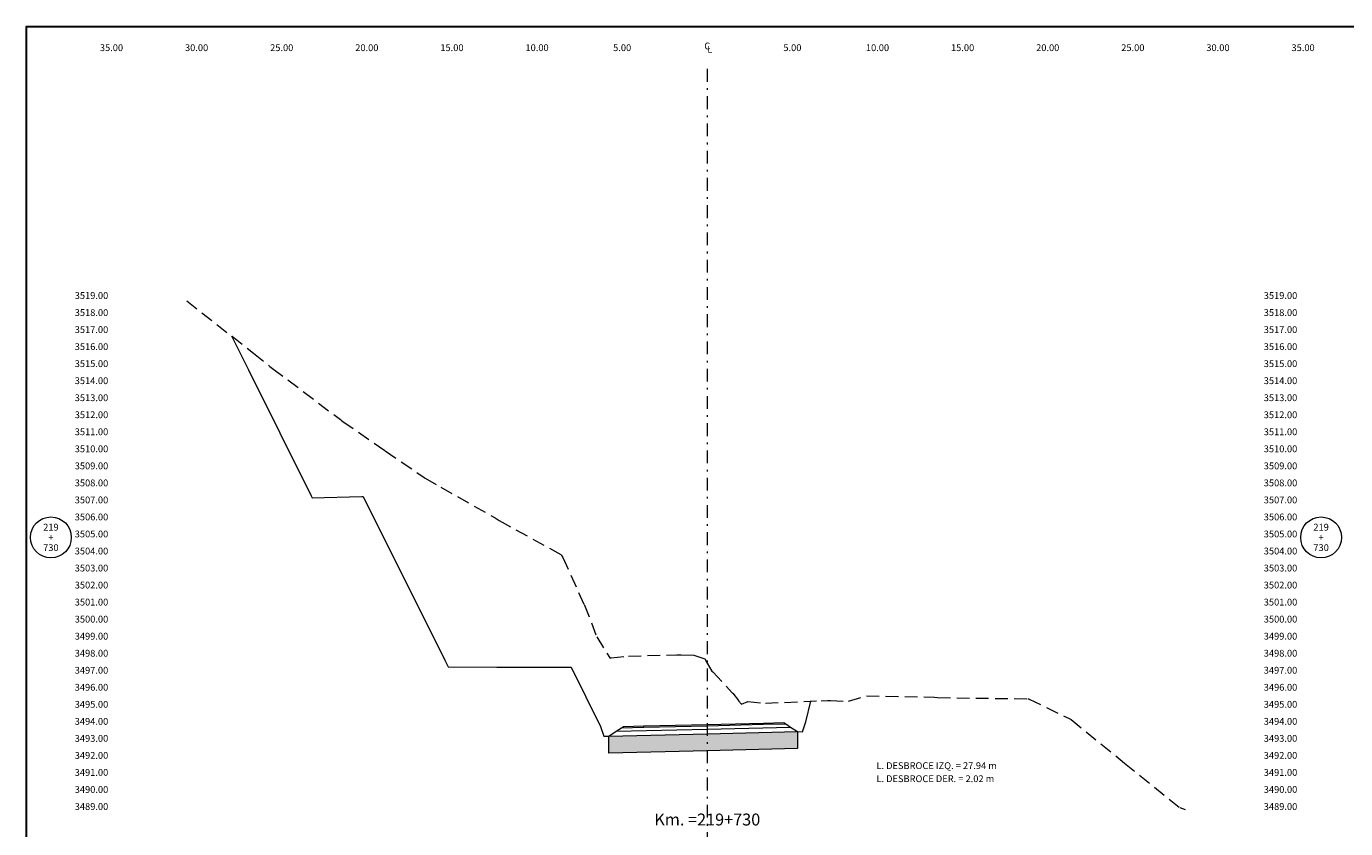
# Model space of a CAD drawing. Extents: x 0 to 155, y 0 to 95.
# Drawn here: x 0 to 78, y 48 to 95 of the extents above; entities that cross this region are included whole.
import ezdxf
from ezdxf.enums import TextEntityAlignment as Align

# ---------------------------------------------------------------- set-up
doc = ezdxf.new("R2010")
doc.units = 0
doc.header["$LTSCALE"] = 1.5
doc.linetypes.add('DASHDOT', pattern=[1, 0.5, -0.25, 0, -0.25])
doc.linetypes.add('DASHED', pattern=[0.75, 0.5, -0.25])
for name, color, linetype, lineweight in [('Achurado', 8, 'CONTINUOUS', 5), ('BORDER', 7, 'CONTINUOUS', 30), ('CENTERLINE', 4, 'DASHDOT', 0), ('CIRCLE_STATIONS', 7, 'CONTINUOUS', 5), ('CIRCLES', 7, 'CONTINUOUS', 5), ('DES_BASE', 8, 'CONTINUOUS', 5), ('DES_BERMA', 8, 'CONTINUOUS', 0), ('DES_PAVIMENTO', 8, 'CONTINUOUS', 5), ('DES_SUBBASE', 8, 'CONTINUOUS', 0), ('DES_SUBRASANTE', 1, 'CONTINUOUS', 20), ('ELEVATIONS', 7, 'CONTINUOUS', 0), ('Mejoramiento AdicN°08', 4, 'CONTINUOUS', 5), ('OFFSETS', 4, 'CONTINUOUS', 0), ('ORIG_SURFACE', 44, 'DASHED', 20), ('STATIONS', 7, 'CONTINUOUS', 0)]:
    doc.layers.add(name, color=color, linetype=linetype, lineweight=lineweight)
doc.layers.add('Texto - Calculo', color=7, linetype='CONTINUOUS')
doc.styles.add('asimplex', font='simplex.shx', dxfattribs={"height": 0.4})
doc.styles.add('CIRCLE_STATIONS', font='SIMPLEX.SHX')
doc.styles.add('ELEVATIONS', font='SIMPLEX')
doc.styles.add('OFFSETS', font='SIMPLEX')
doc.styles.add('STATIONS', font='arial.ttf')

msp = doc.modelspace()

# ---------------------------------------------------------------- hatches: boundary and pattern name
at = {"layer": 'Achurado'}
h = msp.add_hatch(dxfattribs=at)
h.set_pattern_fill('AR-SAND', color=256, scale=0.004)
h.paths.add_polyline_path([(40, 53.472), (34.225, 53.334), (34.225, 52.334), (40, 52.472)])
h.paths.add_polyline_path([(45.296, 53.599), (40, 53.472), (40, 52.472), (45.296, 52.599)])

# ---------------------------------------------------------------- linework, layer by layer
at = {"layer": 'BORDER'}
msp.add_lwpolyline([(0, 0), (0, 95), (155, 95), (155, 0)], close=True, dxfattribs=at)
at = {"layer": 'CENTERLINE'}
msp.add_lwpolyline([(40, 92.5), (40, 2.5)], dxfattribs=at)
at = {"layer": 'CIRCLES'}
for centre in [(1.44, 65), (76.06, 65)]:
    msp.add_circle(centre, 1.2, dxfattribs=at)
at = {"layer": 'DES_BASE'}
msp.add_lwpolyline([(34.653, 53.619), (34.964, 53.826), (36.281, 53.858), (40, 53.947), (43.3, 54.026), (44.609, 54.058), (44.898, 53.865)], dxfattribs=at)
at = {"layer": 'DES_BERMA'}
msp.add_lwpolyline([(34.964, 53.826), (35.081, 53.904), (36.281, 53.933), (40, 54.022), (43.3, 54.101), (44.5, 54.13), (44.609, 54.058)], dxfattribs=at)
at = {"layer": 'DES_PAVIMENTO'}
msp.add_lwpolyline([(34.964, 53.826), (36.281, 53.858), (36.281, 53.933), (40, 54.022), (43.3, 54.101), (43.3, 54.026), (44.609, 54.058)], dxfattribs=at)
at = {"layer": 'DES_SUBBASE'}
msp.add_lwpolyline([(34.225, 53.334), (34.653, 53.619), (40, 53.747), (44.898, 53.865), (45.296, 53.599)], dxfattribs=at)
at = {"layer": 'DES_SUBRASANTE'}
msp.add_lwpolyline([(12.059, 76.826), (13.052, 74.828), (16.722, 67.449), (16.782, 67.327), (19.714, 67.406), (19.784, 67.408), (24.585, 57.799), (24.787, 57.393), (27.636, 57.385), (27.789, 57.384), (31.999, 57.372), (33.732, 53.905), (33.925, 53.326), (34.225, 53.334), (40, 53.472), (45.296, 53.599), (45.596, 53.592), (45.789, 54.171), (46.093, 55.385)], dxfattribs=at)
at = {"layer": 'Mejoramiento AdicN°08'}
msp.add_lwpolyline([(45.296, 53.599), (45.296, 52.599), (40, 52.472), (34.225, 52.334), (34.225, 53.334)], dxfattribs=at)
at = {"layer": 'ORIG_SURFACE'}
msp.add_lwpolyline([(9.416, 78.879), (13.348, 75.824), (14.31, 75.043), (14.465, 74.923), (18.449, 71.915), (18.521, 71.858), (18.585, 71.814), (21.086, 70.077), (23.369, 68.52), (23.425, 68.475), (24.341, 67.944), (27.535, 66.147), (27.774, 65.985), (31.415, 63.985), (31.516, 63.813), (32.762, 61.059), (32.784, 61.027), (33.506, 59.159), (34.281, 57.935), (34.294, 57.919), (34.355, 57.93), (35.363, 58.033), (38.212, 58.099), (38.443, 58.103), (38.461, 58.101), (39.21, 58.086), (39.856, 57.866), (40, 57.612), (40.269, 57.138), (40.334, 57.105), (40.344, 57.096), (41.491, 55.858), (41.494, 55.856), (41.831, 55.415), (41.833, 55.407), (42.018, 55.218), (42.376, 55.36), (43.413, 55.267), (43.42, 55.267), (46.685, 55.411), (47.055, 55.427), (47.057, 55.428), (47.234, 55.42), (48.29, 55.376), (48.296, 55.38), (49.354, 55.702), (53.354, 55.625), (53.53, 55.598), (58.823, 55.522), (58.889, 55.519), (58.909, 55.512), (61.378, 54.302), (64.513, 51.753), (67.761, 49.135), (68.081, 49.035)], dxfattribs=at)

# ---------------------------------------------------------------- texts
at = {"layer": 'CIRCLE_STATIONS', "style": 'CIRCLE_STATIONS'}
for s, p in [('219', (1.44, 65.6)), ('+', (1.44, 65)), ('219', (76.06, 65.6)), ('+', (76.06, 65)), ('730', (1.44, 64.4)), ('730', (76.06, 64.4))]:
    msp.add_text(s, height=0.4, dxfattribs=at).set_placement(p, align=Align.MIDDLE_CENTER)
at = {"layer": 'ELEVATIONS', "style": 'ELEVATIONS'}
for s, p in [('3519.00', (2.84, 79)), ('3518.00', (2.84, 78)), ('3517.00', (2.84, 77)), ('3516.00', (2.84, 76)), ('3515.00', (2.84, 75)), ('3514.00', (2.84, 74)), ('3513.00', (2.84, 73)), ('3512.00', (2.84, 72)), ('3511.00', (2.84, 71)), ('3510.00', (2.84, 70)), ('3509.00', (2.84, 69)), ('3508.00', (2.84, 68)), ('3507.00', (2.84, 67)), ('3506.00', (2.84, 66)), ('3505.00', (2.84, 65)), ('3504.00', (2.84, 64)), ('3503.00', (2.84, 63)), ('3502.00', (2.84, 62)), ('3501.00', (2.84, 61)), ('3500.00', (2.84, 60)), ('3499.00', (2.84, 59)), ('3498.00', (2.84, 58)), ('3497.00', (2.84, 57)), ('3496.00', (2.84, 56)), ('3495.00', (2.84, 55)), ('3494.00', (2.84, 54)), ('3493.00', (2.84, 53)), ('3492.00', (2.84, 52)), ('3491.00', (2.84, 51)), ('3490.00', (2.84, 50)), ('3489.00', (2.84, 49))]:
    msp.add_text(s, height=0.4, dxfattribs=at).set_placement(p)
for s, p in [('3519.00', (74.66, 79)), ('3518.00', (74.66, 78)), ('3517.00', (74.66, 77)), ('3516.00', (74.66, 76)), ('3515.00', (74.66, 75)), ('3514.00', (74.66, 74)), ('3513.00', (74.66, 73)), ('3512.00', (74.66, 72)), ('3511.00', (74.66, 71)), ('3510.00', (74.66, 70)), ('3509.00', (74.66, 69)), ('3508.00', (74.66, 68)), ('3507.00', (74.66, 67)), ('3506.00', (74.66, 66)), ('3505.00', (74.66, 65)), ('3504.00', (74.66, 64)), ('3503.00', (74.66, 63)), ('3502.00', (74.66, 62)), ('3501.00', (74.66, 61)), ('3500.00', (74.66, 60)), ('3499.00', (74.66, 59)), ('3498.00', (74.66, 58)), ('3497.00', (74.66, 57)), ('3496.00', (74.66, 56)), ('3495.00', (74.66, 55)), ('3494.00', (74.66, 54)), ('3493.00', (74.66, 53)), ('3492.00', (74.66, 52)), ('3491.00', (74.66, 51)), ('3490.00', (74.66, 50)), ('3489.00', (74.66, 49))]:
    msp.add_text(s, height=0.4, dxfattribs=at).set_placement(p, align=Align.RIGHT)
at = {"layer": 'OFFSETS', "style": 'OFFSETS'}
for s, p in [('35.00', (5, 93.55)), ('30.00', (10, 93.55)), ('25.00', (15, 93.55)), ('20.00', (20, 93.55)), ('15.00', (25, 93.55)), ('10.00', (30, 93.55)), ('5.00', (35, 93.55)), ('5.00', (45, 93.55)), ('10.00', (50, 93.55)), ('15.00', (55, 93.55)), ('20.00', (60, 93.55)), ('25.00', (65, 93.55)), ('30.00', (70, 93.55)), ('35.00', (75, 93.55))]:
    msp.add_text(s, height=0.4, dxfattribs=at).set_placement(p, align=Align.CENTER)
msp.add_text('C', height=0.4, dxfattribs=at).set_placement((40, 93.85), align=Align.MIDDLE_CENTER)
msp.add_text('L', height=0.4, dxfattribs=at).set_placement((40, 93.65), align=Align.MIDDLE_LEFT)
at = {"layer": 'STATIONS', "style": 'STATIONS'}
msp.add_text('Km. =219+730', height=0.7, dxfattribs=at).set_placement((40, 47.868), align=Align.BOTTOM_CENTER)
at = {"layer": 'Texto - Calculo', "style": 'asimplex'}
for s, p in [('L. DESBROCE IZQ. = 27.94 m', (49.935, 51.399)), ('L. DESBROCE DER. = 2.02 m', (49.935, 50.632))]:
    msp.add_text(s, height=0.4, dxfattribs=at).set_placement(p)

doc.saveas('drawing.dxf')
